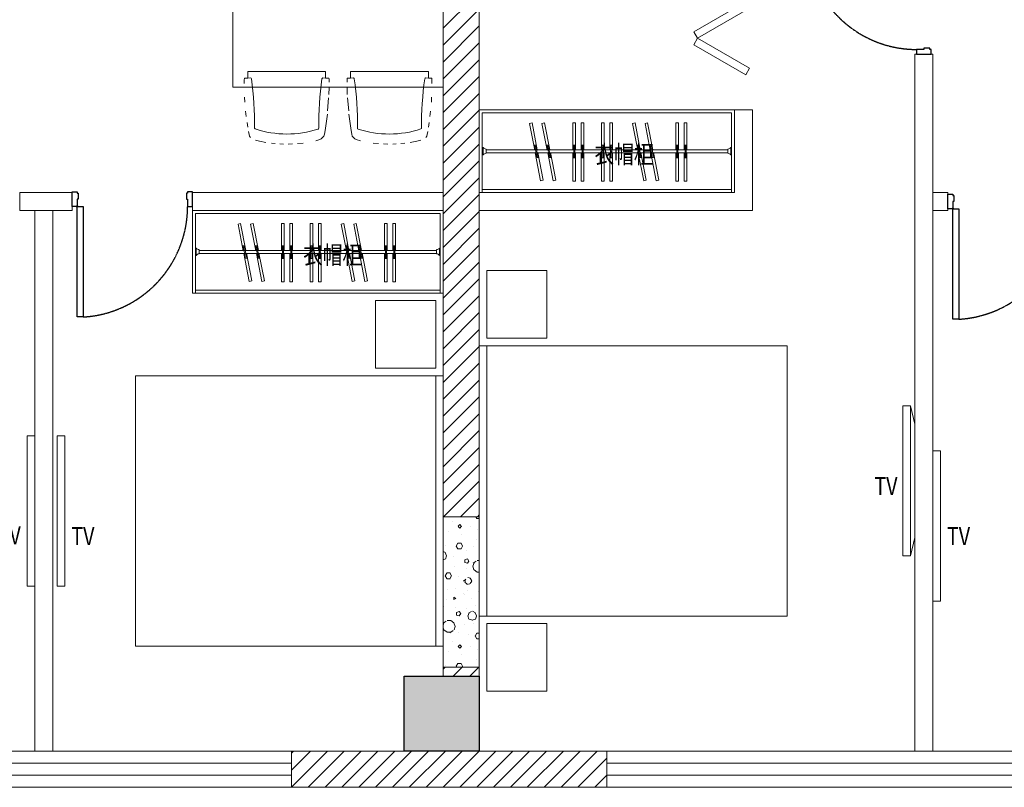
# Model space of a CAD drawing. Units: millimetres. Extents: x -191105 to 442142, y -132732 to 454725.
# Drawn here: x 15195 to 21751, y 85023 to 90133 of the extents above; entities that cross this region are included whole.
import ezdxf
from ezdxf.enums import TextEntityAlignment as Align

# ---------------------------------------------------------------- set-up
doc = ezdxf.new("R2010")
doc.units = ezdxf.units.MM
doc.linetypes.add('CENTER2', pattern=[1.125, 0.75, -0.125, 0.125, -0.125])
for name, color, linetype in [('COLUMN', 9, 'Continuous'), ('Door', 9, 'Continuous'), ('F-PATTERN', 8, 'Continuous'), ('WALL', 9, 'Continuous'), ('WALL-BH', 8, 'Continuous'), ('WINDOW', 9, 'Continuous')]:
    doc.layers.add(name, color=color, linetype=linetype)
doc.styles.add('宋体', font='txt')
pattern_1 = [(45, (-945639.79, 704588.24), (-56.126601, 56.126601), [])]

# ---------------------------------------------------------------- blocks, each defined once
blk = doc.blocks.new('55')
at = {"layer": 'COLUMN'}
blk.add_hatch(color=250, dxfattribs=at).paths.add_polyline_path([(710273.5, -336724.8), (710773.5, -336724.8), (710773.5, -336224.8), (710273.5, -336224.8)])
blk.add_lwpolyline([(710273.5, -336724.8), (710773.5, -336724.8), (710773.5, -336224.8), (710273.5, -336224.8)], close=True, dxfattribs=at)
blk = doc.blocks.new('*U119')
at = {"color": 9, "ltscale": 5000}
for p, q in [((-960, 60), (-1000, 60)), ((-1000, 60), (-1000, -60)), ((-960, 0), (-960, 60)), ((-950, 0), (-960, 0)), ((-950, -50), (-950, 0)), ((-50, -50), (-50, 0)), ((-50, 0), (-40, 0)), ((-40, 0), (-40, 60)), ((-40, 60), (0, 60)), ((0, 60), (0, -60)), ((-1000, -60), (-960, -60)), ((-960, -50), (-950, -50)), ((-960, -60), (-960, -50)), ((-40, -50), (-50, -50)), ((-40, -60), (-40, -50)), ((0, -60), (-40, -60))]:
    blk.add_line(p, q, dxfattribs=at)
blk.add_lwpolyline([(-90, 980), (-40, 980), (-40, 60), (-90, 60)], close=True, dxfattribs=at)
blk.add_circle((-40, 60), 5, dxfattribs=at)
at = {"color": 9, "linetype": 'CENTER2'}
blk.add_arc((-37.7, 59.1), 922.3, 93.25334, 179.94671, dxfattribs=at)
blk = doc.blocks.new('3C3C3C')
at = {"layer": 'WALL-BH', "lineweight": 0, "ltscale": 0.01}
h = blk.add_hatch(dxfattribs=at)
h.set_pattern_fill('ANSI31', color=9, scale=2500)
h.set_pattern_definition(pattern_1)
h.paths.add_polyline_path([(-147567.3, 311495.5), (-147807.3, 311495.5), (-147807.3, 304915.5), (-147567.3, 304915.5)])
h = blk.add_hatch(dxfattribs=at)
h.set_pattern_fill('ANSI31', color=9, scale=2500)
h.set_pattern_definition(pattern_1)
h.paths.add_polyline_path([(-147567.3, 305895.5), (-147567.3, 305655.5), (-147567.3, 305655.5), (-147567.3, 304915.5), (-147807.3, 304915.5), (-147807.3, 311495.5), (-147567.3, 311495.5), (-147567.3, 305895.5)])
h = blk.add_hatch(dxfattribs=at)
h.set_pattern_fill('加气混凝土', color=9, scale=40000, style=0, pattern_type=2)
h.set_pattern_definition([(0, (-1004921.8, 809591.24), (200, 400), [0, -400]), (0, (-1005155.8, 809537.24), (200, 400), [0, -400]), (0, (-1005025.8, 809533.24), (200, 400), [0, -400]), (0, (-1004883.8, 809651.24), (200, 400), [0, -400]), (0, (-1005049.8, 809513.24), (200, 400), [0, -400]), (0, (-1004843.8, 809903.24), (200, 400), [0, -400]), (0, (-1004965.8, 809871.24), (200, 400), [0, -400]), (0, (-1004901.8, 809821.24), (200, 400), [0, -400]), (0, (-1005227.8, 809813.24), (200, 400), [0, -400]), (0, (-1005031.8, 809795.24), (200, 400), [0, -400]), (0, (-1005107.8, 809693.24), (200, 400), [0, -400]), (0, (-1005103.8, 809543.24), (200, 400), [0, -400]), (0, (-1004953.8, 809527.24), (200, 400), [0, -400]), (0, (-1004843.8, 809703.24), (200, 400), [0, -400]), (0, (-1005217.8, 809641.24), (200, 400), [0, -400]), (0, (-1005183.8, 809709.24), (200, 400), [0, -400]), (0, (-1005027.8, 809681.24), (200, 400), [0, -400]), (0, (-1005083.8, 809623.24), (200, 400), [0, -400]), (0, (-1005115.8, 809755.24), (200, 400), [0, -400]), (0, (-1005065.8, 809905.24), (200, 400), [0, -400]), (0, (-1005201.8, 809557.24), (200, 400), [0, -400]), (0, (-1004981.8, 809823.24), (200, 400), [0, -400]), (0, (-1005167.8, 809829.24), (200, 400), [0, -400]), (0, (-1005199.8, 809881.24), (200, 400), [0, -400]), (130.601294, (-1004868.362, 809778.003), (-999.9999907, 1200.00000727), [17.56104, -7358.0744]), (18.434949, (-1004896.934, 809785.62), (1000, 399.9999983), [18.07016, -2511.75196]), (90, (-1004896.93, 809768.48), (200, 400), [17.14286, -782.85712]), (161.565051, (-1004879.79, 809762.765), (-1000.000009, 399.9999714), [18.07016, -2511.75196]), (53.130102, (-1004879.79, 809762.765), (200.0000004, 400), [19.04762, -1980.95236]), (135, (-1004864.55, 809558.96), (-200.000025, 399.999974), [16.16244, -1115.2084]), (45, (-1004887.41, 809558.96), (200, 400), [16.16244, -1115.2084]), (135, (-1004875.98, 809547.53), (-200.000025, 399.999974), [16.16244, -1115.2084]), (45, (-1004875.98, 809547.53), (200, 400), [16.16244, -1115.2084]), (116.56505, (-1005056.93, 809827.53), (-3e-05, 799.99998), [21.29588, -425.91768]), (180, (-1005066.46, 809846.57), (-200, 400), [22.85714, -377.14284]), (63.43495, (-1005098.84, 809827.53), (3e-07, 800), [21.29588, -425.91768]), (116.56505, (-1005089.3, 809808.48), (-3e-05, 799.99998), [21.29588, -425.91768]), (0, (-1005089.3, 809808.48), (200, 400), [22.85714, -377.14284]), (63.43495, (-1005066.46, 809808.48), (3e-07, 800), [21.29588, -425.91768]), (107.102728, (-1004906.457, 809692.289), (-599.99997843, 2000.00000769), [25.90756, -10855.2688]), (143.972626, (-1004914.076, 809717.05), (-3799.9999572, 2800.00000075), [25.90756, -5414.6804]), (180, (-1004935.03, 809732.3), (-200, 400), [24.7619, -375.23808]), (36.0273733, (-1004980.743, 809717.05), (3799.9999773, 2799.9999737), [25.90756, -5414.6804]), (71.565051, (-1004988.36, 809694.194), (600.000004, 1999.999999), [24.09354, -2505.72856]), (107.102728, (-1004980.743, 809669.432), (-599.99997843, 2000.00000769), [25.90756, -10855.2688]), (143.972626, (-1004959.79, 809654.194), (-3799.9999572, 2800.00000075), [25.90756, -5414.6804]), (0, (-1004959.8, 809654.2), (200, 400), [24.7619, -375.23808]), (36.0273733, (-1004935.03, 809654.194), (3799.9999773, 2799.9999737), [25.90756, -5414.6804]), (71.565051, (-1004914.076, 809669.43), (600.000004, 1999.999999), [24.09354, -2505.72856]), (150.255118, (-1004902.65, 809878.956), (-600.0000014, 399.999995), [15.35668, -3209.5464]), (90, (-1004915.98, 809871.34), (200, 400), [15.2381, -784.76188]), (29.7448813, (-1004915.98, 809871.336), (600.0000004, 399.9999981), [15.35668, -3209.5464]), (116.56505, (-1004995.98, 809595.15), (-3e-05, 799.99998), [21.29588, -425.91768]), (168.690067, (-1005005.505, 809614.194), (-1800.0000033, 399.9999904), [19.42484, -4059.7904]), (41.185925, (-1005039.79, 809604.67), (4999.99998476, 4399.9999747), [20.2479, -8483.8684]), (90, (-1005039.8, 809585.62), (200, 400), [19.04762, -780.95236]), (138.814074, (-1005024.553, 809572.289), (-4999.99992618, 4400.0000412), [20.2479, -8483.8684]), (16.6992442, (-1005024.553, 809572.289), (6599.99998866, 1999.99999055), [19.8863, -8332.3588]), (60.945396, (-1005005.505, 809578.003), (200.00000076, 399.9999988), [19.61072, -8216.8932]), (109.983106, (-1005163.6, 809762.765), (-1000.00000536, 2799.99999698), [22.29467, -9341.4652]), (155.556045, (-1005171.22, 809783.717), (-2600.00001234, 1199.99997617), [23.01532, -9643.4212]), (24.4439547, (-1005213.124, 809783.717), (2600.00000372, 1199.99999533), [23.01532, -9643.4212]), (70.0168934, (-1005220.743, 809762.765), (1000.0000046, 2799.99999744), [22.29467, -9341.4652]), (109.983106, (-1005213.124, 809741.813), (-1000.00000536, 2799.99999698), [22.29467, -9341.4652]), (160.016893, (-1005192.17, 809734.194), (-1000.000005, 399.9999834), [22.29467, -4659.5852]), (19.9831065, (-1005192.17, 809734.194), (999.9999989, 400.000001), [22.29467, -4659.5852]), (70.0168934, (-1005171.22, 809741.813), (1000.0000046, 2799.99999744), [22.29467, -9341.4652]), (122.005383, (-1005015.03, 809726.575), (-200.0000275, 399.9999807), [17.96949, -3755.62296]), (18.434949, (-1005041.696, 809736.1), (1000, 399.9999983), [18.07016, -2511.75196]), (90, (-1005041.7, 809718.96), (200, 400), [17.14286, -782.85712]), (161.565051, (-1005024.55, 809713.24), (-1000.000009, 399.9999714), [18.07016, -2511.75196]), (54.4623222, (-1005024.553, 809713.241), (1399.99999913, 1999.99999863), [16.38538, -6865.4748]), (116.56505, (-1005131.22, 809629.43), (-3e-05, 799.99998), [21.29588, -425.91768]), (180, (-1005140.74, 809648.48), (-200, 400), [20.95238, -379.0476]), (59.0362434, (-1005173.124, 809629.432), (200.0000007, 399.999998), [22.21315, -4642.548]), (120.963756, (-1005161.696, 809610.384), (-200.0000273, 399.9999816), [22.21315, -4642.548]), (0, (-1005161.7, 809610.4), (200, 400), [20.95238, -379.0476]), (63.43495, (-1005140.74, 809610.4), (3e-07, 800), [21.29588, -425.91768])])
h.paths.add_polyline_path([(-147567.3, 304915.5), (-147807.3, 304915.5), (-147807.3, 304055.5), (-147807.3, 303915.5), (-147567.3, 303915.5)])
h = blk.add_hatch(dxfattribs=at)
h.set_pattern_fill('ANSI31', color=9, scale=2500)
h.set_pattern_definition(pattern_1)
h.paths.add_polyline_path([(-147808.3, 303915.5), (-147568.3, 303915.5), (-147568.3, 303855.5), (-147808.3, 303855.5)])
h = blk.add_hatch(dxfattribs=at)
h.set_pattern_fill('ANSI31', color=9, scale=2500)
h.set_pattern_definition(pattern_1)
h.paths.add_polyline_path([(-146717.3, 303355.5), (-148817.3, 303355.5), (-148817.3, 303115.5), (-146717.3, 303115.5)])
at = {"layer": 'Door', "color": 9, "lineweight": 0, "ltscale": 50, "elevation": 26750.4}
for points in [[(-145768.3, 308302.2), (-145793.3, 308345.5), (-146139.7, 308145.5), (-146114.7, 308102.2)], [(-145768.3, 307902.2), (-145793.3, 307858.9), (-146139.7, 308058.9), (-146114.7, 308102.2)]]:
    blk.add_lwpolyline(points, close=True, dxfattribs=at)
at = {"layer": 'WALL', "color": 9, "lineweight": 0, "ltscale": 0.01}
for p, q in [((-147807.3, 303855.5, 26750.4), (-147807.3, 311495.5, 26750.4)), ((-147567.3, 303855.5, 26750.4), (-147567.3, 311495.5, 26750.4)), ((-144667.3, 307995.5, 26750.4), (-144667.3, 303355.5, 26750.4)), ((-144667.3, 307995.5, 26750.4), (-144547.3, 307995.5, 26750.4)), ((-144547.3, 307995.5, 26750.4), (-144547.3, 303355.5, 26750.4)), ((-145867.3, 307075.5, 26750.4), (-145867.3, 307625.5, 26750.4)), ((-145867.3, 307625.5, 26750.4), (-145747.3, 307625.5, 26750.4)), ((-145747.3, 306955.5, 26750.4), (-145747.3, 307625.5, 26750.4)), ((-147567.3, 307075.5, 26750.4), (-145867.3, 307075.5, 26750.4)), ((-144547.3, 307075.5, 26750.4), (-144447.3, 307075.5, 26750.4)), ((-144447.3, 307075.5, 26750.4), (-144447.3, 306955.5, 26750.4)), ((-147567.3, 306955.5, 26750.4), (-145747.3, 306955.5, 26750.4)), ((-144547.3, 306955.5, 26750.4), (-144447.3, 306955.5, 26750.4)), ((-147808.3, 304915.5, 26750.4), (-147568.3, 304915.5, 26750.4)), ((-147808.3, 303915.5, 26750.4), (-147568.3, 303915.5, 26750.4)), ((-153570.3, 303355.5, 26750.4), (-120677.3, 303355.5, 26750.4)), ((-148817.3, 303355.5, 26750.4), (-148817.3, 303115.5, 26750.4)), ((-146717.3, 303355.5, 26750.4), (-146717.3, 303115.5, 26750.4)), ((-153567.3, 303115.5, 26750.4), (-120677.3, 303115.5, 26750.4))]:
    blk.add_line(p, q, dxfattribs=at)
at = {"layer": 'WALL', "color": 9, "lineweight": 0}
for p, q in [((-150627.3, 307075.5, 26750.4), (-150627.3, 306955.5, 26750.4)), ((-150277.3, 307075.5, 26750.4), (-150627.3, 307075.5, 26750.4)), ((-150277.3, 307078.5, 26750.4), (-150277.3, 306955.5, 26750.4)), ((-149477.3, 307075.5, 26750.4), (-149477.3, 306955.5, 26750.4)), ((-147807.3, 307075.5, 26750.4), (-149477.3, 307075.5, 26750.4)), ((-150277.3, 306955.5, 26750.4), (-150627.3, 306955.5, 26750.4)), ((-150527.3, 306955.5, 26750.4), (-150527.3, 303355.5, 26750.4)), ((-150407.3, 306955.5, 26750.4), (-150407.3, 303355.5, 26750.4)), ((-147807.3, 306955.5, 26750.4), (-149477.3, 306955.5, 26750.4))]:
    blk.add_line(p, q, dxfattribs=at)
at = {"layer": 'WINDOW', "color": 9, "lineweight": 0, "ltscale": 0.01}
for p, q in [((-152317.3, 303275.5, 26750.4), (-148817.3, 303275.5, 26750.4)), ((-146717.3, 303275.5, 26750.4), (-143217.3, 303275.5, 26750.4)), ((-152317.3, 303195.5, 26750.4), (-148817.3, 303195.5, 26750.4)), ((-146717.3, 303195.5, 26750.4), (-143217.3, 303195.5, 26750.4))]:
    blk.add_line(p, q, dxfattribs=at)
at = {"layer": 'COLUMN', "color": 9, "lineweight": 0, "ltscale": 0.01, "xscale": -1, "rotation": 180}
blk.add_blockref('55', (-858340.8, -32869.3, 26750.4), dxfattribs=at)
at = {"layer": 'Door', "color": 9, "lineweight": 0, "ltscale": 50}
for p, xscale, yscale, zscale, rotation in [((-144607.3, 308795.5, 26750.4), 0.8000000000000004, 0.8000000000000004, 0.8000000000000004, 89.99999999999997), ((-144447.3, 307015.5, 26750.4), 0.8000000000000005, 0.8000000000000005, 0.8000000000000005, 180)]:
    blk.add_blockref('*U119', p, dxfattribs=dict(at, xscale=xscale, yscale=yscale, zscale=zscale, rotation=rotation))
at = {"layer": 'Door', "color": 9, "lineweight": 0, "ltscale": 5000, "xscale": 0.8000000000000003, "yscale": 0.8000000000000003, "zscale": 0.8000000000000003, "rotation": 180}
blk.add_blockref('*U119', (-150277.3, 307030.5, 26750.4), dxfattribs=at)
blk = doc.blocks.new('做成ACAD TuKuai0719')
at = {"layer": 'F-PATTERN', "color": 9, "lineweight": 0, "ltscale": 0.3}
for p, q in [((-208.4, 458.5), (-181.4, 464.7)), ((-181.4, 464.7), (-137.8, 472.8)), ((-101.5, 477.8), (-75.9, 480.5)), ((-44.6, 482.6), (-22.3, 483.5)), ((10.9, 483.7), (39.4, 482.9)), ((72.5, 480.7), (108.8, 477)), ((193.9, 461.9), (221, 453.8)), ((-254.2, 399.3), (-250.5, 419.3)), ((-250.5, 419.3), (-248.1, 431.3)), ((-248.1, 431.3), (-241.7, 440.2)), ((221, 453.8), (230.5, 448.2)), ((230.5, 448.2), (248.1, 431.3)), ((248.1, 431.3), (250.8, 417.3)), ((250.8, 417.3), (255.4, 392.7)), ((-264, 339.5), (-259.2, 370.7)), ((255.4, 392.7), (271.3, 283.7)), ((-273.4, 264.3), (-269.2, 301)), ((271.3, 262.5), (279, 176.2)), ((-280.5, 171.6), (-278.5, 205.3)), ((281.3, 153.5), (282.6, 106.3)), ((-282.7, 59), (-282.8, 81.3)), ((282.8, 71.8), (282.6, 51.5)), ((-280.9, 45.8), (-282.7, 59)), ((-277, 44.2), (-280.9, 45.8)), ((-259.3, 43.9), (-277, 44.2)), ((-259.3, 0), (-259.3, 43.9)), ((271.1, 44.1), (259.3, 44.1)), ((259.3, 44.1), (259.3, 0)), ((277, 44.2), (271.1, 44.1)), ((280.9, 45.8), (277, 44.2)), ((282.5, 49.7), (280.9, 45.8)), ((282.6, 51.5), (282.5, 49.7)), ((259.3, 0), (-259.3, 0))]:
    blk.add_line(p, q, dxfattribs=at)
blk.add_lwpolyline([(259.3, 43.9), (240.2, 43.6, -0.439586), (234.6, 48.4, -0.037626), (213.3, 378, 0.327158), (209.5, 383.4, 0.160777), (-209.5, 382.6, 0.32639), (-213.3, 377.2, -0.037539), (-234.6, 48.4, -0.378642), (-240.2, 43.6), (-259.3, 43.9)], format="xyb", dxfattribs=at)
blk = doc.blocks.new('A$C24FE3AAA')
at = {"color": 9, "lineweight": 0, "ltscale": 0.1}
for p, q in [((0, 51.6), (17.7, 51.6)), ((4.8, 51.6), (4.8, -33.6)), ((11.8, 51.6), (11.8, -33.6)), ((0, -33.6), (17.7, -33.6))]:
    blk.add_line(p, q, dxfattribs=at)
for points in [[(17.7, 18), (17.7, 199.7), (0, 199.7), (0, 18)], [(0, 0), (0, -188.4), (17.7, -188.4), (17.7, 0)]]:
    blk.add_lwpolyline(points, dxfattribs=at)
blk = doc.blocks.new('ndgfhxcvb34')
at = {"color": 9, "lineweight": 0, "ltscale": 0.5}
for p, q in [((830628.4, -420125.5), (830628.4, -418325.5)), ((830678.4, -418325.5), (830628.4, -418325.5)), ((830678.4, -420125.5), (830678.4, -418325.5))]:
    blk.add_line(p, q, dxfattribs=at)
blk.add_lwpolyline([(830678.4, -420125.5), (830678.4, -418325.5), (832678.4, -418325.5), (832678.4, -420125.5), (830628.4, -420125.5)], dxfattribs=at)
blk = doc.blocks.new('mdut6gf')
at = {"color": 8, "lineweight": 0, "ltscale": 0.5}
blk.add_lwpolyline([(830678.4, -418275.5), (830678.4, -417825.5), (831078.4, -417825.5), (831078.4, -418275.5)], close=True, dxfattribs=at)
blk = doc.blocks.new('nzn8z')
at = {"layer": 'F-PATTERN', "color": 9, "lineweight": 0, "ltscale": 0.3}
for p, q in [((861662.5, -502757.8), (863362.5, -502757.8)), ((861662.5, -503307.8), (861662.5, -502757.8)), ((861682.5, -502777.8, 0), (863342.5, -502777.8)), ((861682.5, -503307.8), (861682.5, -502777.8)), ((863342.5, -503307.8), (863342.5, -502777.8)), ((863362.5, -503307.8), (863362.5, -502757.8)), ((861688.5, -503007.8, 0), (861682.5, -503007.8)), ((861688.5, -503057.8, 0), (861688.5, -503007.8, 0)), ((863336.5, -503057.8), (863336.5, -503007.8)), ((863336.5, -503007.8), (863342.5, -503007.8)), ((861688.5, -503057.8, 0), (861682.5, -503057.8)), ((861707.5, -503046.8, 0), (861707.5, -503018.8, 0)), ((863317.5, -503023.1, 0), (861707.5, -503023.1, 0)), ((863317.5, -503043.1, 0), (861707.5, -503043.1, 0)), ((863317.5, -503046.8), (863317.5, -503018.8)), ((863336.5, -503057.8), (863342.5, -503057.8)), ((861662.5, -503307.8), (861682.5, -503307.8)), ((863342.5, -503307.8), (863362.5, -503307.8))]:
    blk.add_line(p, q, dxfattribs=at)
blk.add_lwpolyline([(861682.5, -503287.8), (861682.5, -503307.8), (863342.5, -503307.8), (863342.5, -503287.8)], close=True, dxfattribs=at)
for centre, start, end in [((861707.5, -502996.8, 0), 209.91557, 269.94727), ((863317.4, -502996.8), 270.05273, 330.08443), ((861707.5, -503068.7, 0), 90.05273, 150.08443), ((863317.4, -503068.7), 29.91557, 89.94727)]:
    blk.add_arc(centre, 21.9, start, end, dxfattribs=at)
at = {"layer": 'F-PATTERN', "color": 9, "lineweight": 0, "ltscale": 0.3, "xscale": -1, "rotation": 11.08092820982293}
for p in [(862052.1, -503041.3, 0), (862135.7, -503041.3, 0), (862738.2, -503041.3, 0), (862821.9, -503041.3, 0)]:
    blk.add_blockref('A$C24FE3AAA', p, dxfattribs=at)
at = {"layer": 'F-PATTERN', "color": 9, "lineweight": 0, "ltscale": 0.3, "xscale": -1}
for p in [(862303.5, -503043.8, 0), (862358.8, -503043.8, 0), (862493.4, -503043.8, 0), (862548.8, -503043.8, 0), (862989.6, -503043.8, 0), (863045, -503043.8, 0)]:
    blk.add_blockref('A$C24FE3AAA', p, dxfattribs=at)
at = {"layer": 'F-PATTERN', "color": 9, "lineweight": 0, "ltscale": 0.3, "style": '宋体', "width": 0.8}
blk.add_text('衣帽柜', height=120, dxfattribs=at).set_placement((862429.7, -503054.2, 0), align=Align.MIDDLE_LEFT)
blk = doc.blocks.new('xvszc1800')
at = {"color": 9, "lineweight": 0, "ltscale": 0.5}
for p, q in [((838490.4, -421037.5), (838490.4, -419237.5)), ((838540.4, -419237.5), (838490.4, -419237.5)), ((838540.4, -421037.5), (838540.4, -419237.5))]:
    blk.add_line(p, q, dxfattribs=at)
for points in [[(838540.4, -419187.5), (838540.4, -418737.5), (838940.4, -418737.5), (838940.4, -419187.5)], [(838540.4, -421087.5), (838540.4, -421537.5), (838940.4, -421537.5), (838940.4, -421087.5)]]:
    blk.add_lwpolyline(points, close=True, dxfattribs=at)
blk.add_lwpolyline([(838540.4, -421037.5), (838540.4, -419237.5), (840540.4, -419237.5), (840540.4, -421037.5), (838490.4, -421037.5)], dxfattribs=at)
blk = doc.blocks.new('3cjj')
at = {"layer": 'F-PATTERN', "color": 9, "lineweight": 0, "ltscale": 0.3}
for p, q in [((-326783, 84602.1, 26750.4), (-325113, 84602.1, 26750.4)), ((-326783, 84052.1, 26750.4), (-326783, 84602.1, 26750.4)), ((-326763, 84582.1, 26750.4), (-325133, 84582.1, 26750.4)), ((-326763, 84052.1, 26750.4), (-326763, 84582.1, 26750.4)), ((-325133, 84052.1, 26750.4), (-325133, 84582.1, 26750.4)), ((-325113, 84052.1, 26750.4), (-325113, 84602.1, 26750.4)), ((-326757, 84352.1, 26750.4), (-326763, 84352.1, 26750.4)), ((-326757, 84352.1, 26750.4), (-326763, 84352.1, 26750.4)), ((-326757, 84352.1, 26750.4), (-326763, 84352.1, 26750.4)), ((-326757, 84352.1, 26750.4), (-326763, 84352.1, 26750.4)), ((-326757, 84302.1, 26750.4), (-326757, 84352.1, 26750.4)), ((-326757, 84302.1, 26750.4), (-326757, 84352.1, 26750.4)), ((-326757, 84302.1, 26750.4), (-326757, 84352.1, 26750.4)), ((-326757, 84302.1, 26750.4), (-326757, 84352.1, 26750.4)), ((-326738, 84313.1, 26750.4), (-326738, 84341.1, 26750.4)), ((-326738, 84313.1, 26750.4), (-326738, 84341.1, 26750.4)), ((-326738, 84313.1, 26750.4), (-326738, 84341.1, 26750.4)), ((-326738, 84313.1, 26750.4), (-326738, 84341.1, 26750.4)), ((-325158, 84336.7, 26750.4), (-326738, 84336.7, 26750.4)), ((-325158, 84316.7, 26750.4), (-326738, 84316.7, 26750.4)), ((-325158, 84313.1, 26750.4), (-325158, 84341.1, 26750.4)), ((-325158, 84313.1, 26750.4), (-325158, 84341.1, 26750.4)), ((-325139, 84302.1, 26750.4), (-325139, 84352.1, 26750.4)), ((-325139, 84352.1, 26750.4), (-325133, 84352.1, 26750.4)), ((-325139, 84302.1, 26750.4), (-325139, 84352.1, 26750.4)), ((-325139, 84352.1, 26750.4), (-325133, 84352.1, 26750.4)), ((-326757, 84302.1, 26750.4), (-326763, 84302.1, 26750.4)), ((-326757, 84302.1, 26750.4), (-326763, 84302.1, 26750.4)), ((-326757, 84302.1, 26750.4), (-326763, 84302.1, 26750.4)), ((-326757, 84302.1, 26750.4), (-326763, 84302.1, 26750.4)), ((-325139, 84302.1, 26750.4), (-325133, 84302.1, 26750.4)), ((-325139, 84302.1, 26750.4), (-325133, 84302.1, 26750.4)), ((-326783, 84052.1, 26750.4), (-326763, 84052.1, 26750.4)), ((-325133, 84052.1, 26750.4), (-325113, 84052.1, 26750.4))]:
    blk.add_line(p, q, dxfattribs=at)
at = {"layer": 'F-PATTERN', "color": 9, "lineweight": 0, "ltscale": 0.3, "elevation": 26750.4}
blk.add_lwpolyline([(-326513, 86222.1), (-325113, 86222.1), (-325113, 85422.1), (-326513, 85422.1), (-326513, 86222.1)], dxfattribs=at)
for points in [[(-326763, 84072.1), (-326763, 84052.1), (-325133, 84052.1), (-325133, 84072.1)], [(-327883, 83102.1), (-327833, 83102.1), (-327833, 82102.1), (-327883, 82102.1)], [(-327633, 83102.1), (-327683, 83102.1), (-327683, 82102.1), (-327633, 82102.1)]]:
    blk.add_lwpolyline(points, close=True, dxfattribs=at)
at = {"layer": 'F-PATTERN', "color": 9, "lineweight": 0, "ltscale": 0.003, "elevation": 26750.4}
for points in [[(-322053, 83302.1), (-322003, 83302.1), (-322003, 82302.1), (-322053, 82302.1)], [(-321803, 83002.1), (-321853, 83002.1), (-321853, 82002.1), (-321803, 82002.1)]]:
    blk.add_lwpolyline(points, close=True, dxfattribs=at)
blk.add_lwpolyline([(-322003, 82302.1), (-321973, 82424.5), (-321973, 83179.7), (-322003, 83302.1)], dxfattribs=at)
at = {"layer": 'F-PATTERN', "color": 9, "lineweight": 0, "ltscale": 0.3}
for centre, start, end in [((-326738, 84363.1, 26750.4), 209.91557, 269.94727), ((-326738, 84363.1, 26750.4), 209.91557, 269.94727), ((-326738, 84291.2, 26750.4), 90.05273, 150.08443), ((-326738, 84291.2, 26750.4), 90.05273, 150.08443), ((-326738, 84291.2, 26750.4), 90.05273, 150.08443), ((-326738, 84291.2, 26750.4), 90.05273, 150.08443), ((-325158, 84363.1, 26750.4), 270.05273, 330.08443), ((-325158, 84291.2, 26750.4), 29.91557, 89.94727), ((-325158, 84291.2, 26750.4), 29.91557, 89.94727)]:
    blk.add_arc(centre, 21.9, start, end, dxfattribs=at)
at = {"layer": 'F-PATTERN', "color": 9, "lineweight": 0, "ltscale": 0.3, "xscale": -1}
for name, p, rotation in [('做成ACAD TuKuai0719', (-326155.3, 85527.7, 26750.4), 180), ('A$C24FE3AAA', (-326423.4, 84318.5, 26750.4), 11.08092820982293), ('A$C24FE3AAA', (-326339.7, 84318.5, 26750.4), 11.08092820982293), ('A$C24FE3AAA', (-325737.3, 84318.5, 26750.4), 11.08092820982293), ('A$C24FE3AAA', (-325653.6, 84318.5, 26750.4), 11.08092820982293)]:
    blk.add_blockref(name, p, dxfattribs=dict(at, rotation=rotation))
at = {"layer": 'F-PATTERN', "color": 9, "lineweight": 0, "ltscale": 0.3, "rotation": 180}
for name, p in [('做成ACAD TuKuai0719', (-325470.7, 85527.7, 26750.4)), ('ndgfhxcvb34', (505515.4, -336623.4, 26750.4))]:
    blk.add_blockref(name, p, dxfattribs=at)
at = {"layer": 'F-PATTERN', "color": 9, "lineweight": 0, "ltscale": 0.01}
blk.add_blockref('nzn8z', (-1186535.5, 588029.9, 26750.4), dxfattribs=at)
at = {"layer": 'F-PATTERN', "color": 9, "lineweight": 0, "ltscale": 0.3, "xscale": -1}
for name, p in [('A$C24FE3AAA', (-326172, 84316.1, 26750.4)), ('A$C24FE3AAA', (-326116.7, 84316.1, 26750.4)), ('A$C24FE3AAA', (-325982, 84316.1, 26750.4)), ('A$C24FE3AAA', (-325926.7, 84316.1, 26750.4)), ('A$C24FE3AAA', (-325485.9, 84316.1, 26750.4)), ('A$C24FE3AAA', (-325430.5, 84316.1, 26750.4)), ('mdut6gf', (505515.4, 501827.7, 26750.4))]:
    blk.add_blockref(name, p, dxfattribs=at)
at = {"layer": 'F-PATTERN', "color": 9, "lineweight": 0, "ltscale": 0.005, "xscale": -1, "rotation": 180}
blk.add_blockref('xvszc1800', (-1163363.4, -337335.4, 26750.4), dxfattribs=at)
at = {"layer": 'F-PATTERN', "color": 9, "lineweight": 0, "ltscale": 0.3, "style": '宋体', "width": 0.8}
blk.add_text('衣帽柜', height=120, dxfattribs=at).set_placement((-326045.8, 84305.7, 26750.4), align=Align.MIDDLE_LEFT)
at = {"layer": 'F-PATTERN', "color": 9, "lineweight": 0, "ltscale": 0.003, "style": '宋体', "width": 0.8}
for p in [(-322242.3, 82767.2, 26750.4), (-321759.1, 82434.1, 26750.4)]:
    blk.add_text('TV', height=120, rotation=0, dxfattribs=at).set_placement(p, align=Align.MIDDLE_LEFT)
at = {"layer": 'F-PATTERN', "color": 9, "lineweight": 0, "ltscale": 0.3, "style": '宋体', "width": 0.8}
for p in [(-328079.6, 82439.5, 26750.4), (-327589.1, 82434.1, 26750.4)]:
    blk.add_text('TV', height=120, rotation=0, dxfattribs=at).set_placement(p, align=Align.MIDDLE_LEFT)

msp = doc.modelspace()

# ---------------------------------------------------------------- block references
at = {"color": 9}
msp.add_blockref('3C3C3C', (165822.3, -218093, -26750.4), dxfattribs=at)
at = {"color": 9, "lineweight": 0}
msp.add_blockref('3cjj', (343128, 4260.4, -26750.4), dxfattribs=at)

doc.saveas('drawing.dxf')
